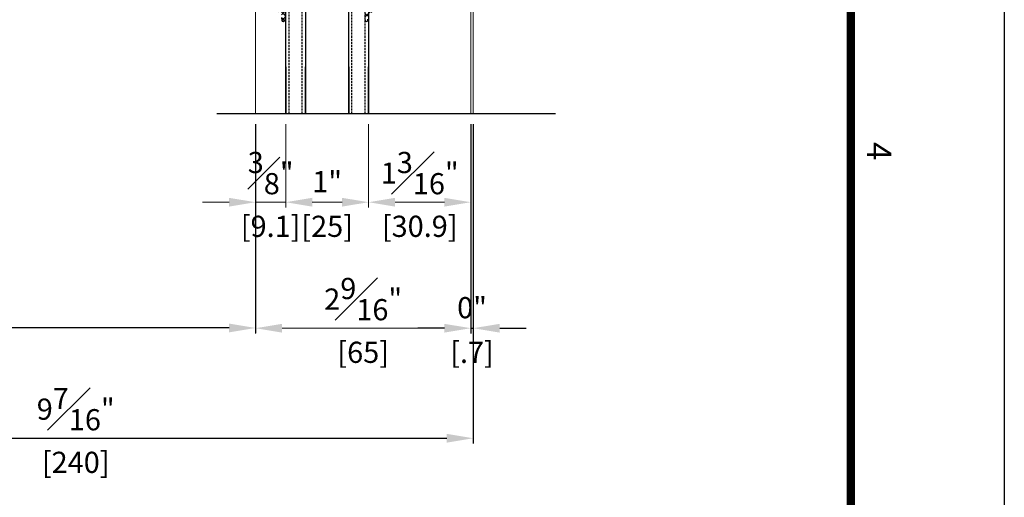
# Model space of a CAD drawing. Units: millimetres. Extents: x 0 to 1485, y -1119 to 2102.
# Drawn here: x 1163 to 1460, y 893 to 1037 of the extents above; entities that cross this region are included whole.
import ezdxf
from ezdxf.enums import TextEntityAlignment as Align

# ---------------------------------------------------------------- set-up
doc = ezdxf.new("R2010")
doc.units = ezdxf.units.MM
doc.header["$LTSCALE"] = 0.122188
doc.linetypes.add('HIDDENX2', pattern=[0.75, 0.5, -0.25])
doc.layers.get('0').update_dxf_attribs({"color": 3})
doc.layers.get('Defpoints').update_dxf_attribs({"color": 8})
for name, color, linetype in [('4', 4, 'Continuous'), ('E-FORM', 3, 'Continuous'), ('E-GLASS', 4, 'Continuous'), ('E-HATCH', 5, 'Continuous')]:
    doc.layers.add(name, color=color, linetype=linetype)
doc.layers.add('E-GASKET', color=31, linetype='Continuous', lineweight=30)
doc.layers.add('E-LINE', color=1, linetype='Continuous', lineweight=20)
doc.styles.add('htw', font='txt')
doc.styles.add('ROMANS', font='romans.shx', dxfattribs={"width": 0.9})
doc.dimstyles.new('EAGON-inch5', dxfattribs={"dimscale": 1.6, "dimtxt": 4, "dimasz": 5, "dimexe": 1, "dimexo": 2, "dimgap": 1.5, "dimtad": 1, "dimdec": 4, "dimlfac": 0.03937, "dimdsep": 46, "dimlunit": 5, "dimtxsty": 'ROMANS', "dimcen": 1, "dimclrd": 5, "dimclre": 5, "dimclrt": 7, "dimazin": 2, "dimtm": 1e-09, "dimtfac": 1, "dimtdec": 4, "dimtix": 1, "dimtmove": 2, "dimatfit": 3, "dimfxl": 0, "dimfrac": 1, "dimtolj": 1, "dimtzin": 0, "dimlwd": -1, "dimlwe": -1, "dimarcsym": 0})

# ---------------------------------------------------------------- blocks, each defined once
blk = doc.blocks.new('Form EUS_v2')
at = {"layer": 'E-FORM'}
blk.add_line((5526725.9, 2788866.7), (5543523.8, 2788866.7), dxfattribs=at)
at = {"layer": 'E-FORM', "const_width": 20}
blk.add_lwpolyline([(5527185.3, 2777501.8), (5543124.4, 2777501.8), (5543124.4, 2788487.4), (5527185.3, 2788487.4)], close=True, dxfattribs=at)
at = {"layer": 'E-FORM', "style": 'htw'}
blk.add_text('4', height=59.9, dxfattribs=at).set_placement((5535565.7, 2788527.3), align=Align.CENTER)
blk = doc.blocks.new('A$C0580a6824122')
at = {"layer": 'E-GLASS', "color": 5, "linetype": 'HIDDENX2', "ltscale": 10}
for p, q in [((20, 14.09), (20, 0)), ((24, 14.09), (24, 0)), ((39, 14.09), (39, 0)), ((43, 14.09), (43, 0))]:
    blk.add_line(p, q, dxfattribs=at)
at = {"layer": 'E-GLASS'}
for points in [[(19, 0), (19, 14.09)], [(25, 14.09), (25, 0)], [(38, 0), (38, 14.09)], [(44, 14.09), (44, 0)]]:
    blk.add_lwpolyline(points, dxfattribs=at)
at = {"layer": 'E-LINE'}
for p, q in [((-164.37, 0, 0), (-164.37, 14.09, 0)), ((9.88, 0), (9.88, 14.09)), ((74.88, 0), (74.88, 14.09)), ((75.59, 0), (75.59, 14.09))]:
    blk.add_line(p, q, dxfattribs=at)
blk = doc.blocks.new('*X17')
at = {"color": 0}
for p, q in [((393.91, 222.44), (395.61, 224.14)), ((395.29, 221.66), (393.91, 223.04)), ((396.63, 222.09), (394.25, 224.47)), ((394.4, 224.69), (394.8, 225.09)), ((394.9, 221.66), (397.53, 224.28)), ((398.32, 222.17), (396.28, 224.2)), ((397.05, 222.04), (399.46, 224.45)), ((400.55, 221.71), (398.16, 224.1)), ((399.39, 224.63), (398.88, 225.14)), ((399.23, 222.45), (401.31, 224.54)), ((399.71, 221.17), (403.32, 224.77)), ((402.36, 221.66), (400.01, 224.01)), ((401.31, 224.48), (400.73, 225.06)), ((401.97, 221.66), (405.47, 225.16)), ((403.88, 221.91), (402.04, 223.75)), ((404.4, 223.16), (402.97, 224.59)), ((405.24, 224.08), (404.21, 225.12)), ((406.8, 224.29), (405.93, 225.16)), ((406.32, 224.24), (407.1, 225.02)), ((396.69, 219.92), (396.79, 220.01)), ((398.59, 218.36), (396.9, 220.05)), ((398.11, 220.6), (397.31, 221.4)), ((397.31, 220.54), (398.11, 221.34)), ((398.67, 218.36), (400.59, 220.28)), ((401.04, 219.45), (399.71, 220.77)), ((403.41, 221.33), (403.87, 221.79)), ((397.4, 218.85), (398.36, 219.81)), ((400.15, 218.57), (399.16, 219.56))]:
    blk.add_line(p, q, dxfattribs=at)
blk = doc.blocks.new('NFRC GLASS 25MM')
for points in [[(42.06, 19), (0, 19), (0, 25), (42.06, 25)], [(42.06, 0), (0, 0), (0, 6), (42.06, 6)]]:
    blk.add_lwpolyline(points)
at = {"layer": '4'}
for p, q in [((7.87, 19), (0, 19)), ((0, 16.43), (0, 19)), ((3.86, 18.62), (3.86, 19)), ((7.87, 18.62), (3.86, 18.62)), ((3.86, 18.62), (3.86, 17.63)), ((7.71, 18.5), (3.97, 18.5)), ((3.97, 18.5), (3.97, 17.54)), ((7.71, 18.35), (5.65, 18.35)), ((5.65, 18.35), (5.65, 17.55)), ((7.87, 18.24), (5.81, 18.24)), ((5.81, 18.24), (5.81, 17.55)), ((7.71, 18.5), (7.71, 18.35)), ((7.87, 18.62), (7.87, 19)), ((7.87, 18.62), (7.87, 18.24)), ((0, 16.43), (3.86, 17.63)), ((0, 14.3), (0, 16.43)), ((0.11, 16.35), (3.97, 17.54)), ((0.11, 14.34), (0.11, 16.35)), ((5.76, 17.55), (5.65, 17.55)), ((5.76, 7.33), (5.76, 17.55)), ((5.81, 7.33), (5.81, 17.55)), ((0.25, 13.95), (0, 14.3)), ((0, 13.59), (0.25, 13.95)), ((0, 12.86), (0, 13.59)), ((0.25, 12.5), (0, 12.86)), ((0, 12.14), (0.25, 12.5)), ((0, 11.41), (0, 12.14)), ((0.39, 13.95), (0.11, 14.34)), ((0.11, 13.55), (0.39, 13.95)), ((0.11, 12.89), (0.11, 13.55)), ((0.39, 12.5), (0.11, 12.89)), ((0.11, 12.11), (0.39, 12.5)), ((0.11, 11.45), (0.11, 12.11)), ((0.25, 11.05), (0, 11.41)), ((0, 10.7), (0.25, 11.05)), ((0, 8.45), (0, 10.7)), ((0.39, 11.05), (0.11, 11.45)), ((0.11, 10.66), (0.39, 11.05)), ((0.11, 8.54), (0.11, 10.66)), ((0, 8.45), (3.86, 7.26)), ((0, 8.45), (0, 6)), ((7.87, 6), (0, 6)), ((0.11, 8.54), (3.97, 7.34)), ((3.86, 6.27), (3.86, 7.26)), ((7.87, 6.27), (3.86, 6.27)), ((3.86, 6.27), (3.86, 6)), ((3.97, 6.38), (3.97, 7.34)), ((7.71, 6.38), (3.97, 6.38)), ((5.76, 7.33), (5.65, 7.33)), ((5.65, 6.53), (5.65, 7.33)), ((7.71, 6.53), (5.65, 6.53)), ((5.81, 6.65), (5.81, 7.33)), ((7.87, 6.65), (5.81, 6.65)), ((7.71, 6.38), (7.71, 6.53)), ((7.87, 6.27), (7.87, 6.65)), ((7.87, 6.27), (7.87, 6))]:
    blk.add_line(p, q, dxfattribs=at)
at = {"layer": 'Defpoints'}
blk.add_line((42.06, -20.83), (42.06, 81.41), dxfattribs=at)
at = {"layer": 'E-GLASS', "color": 5, "linetype": 'HIDDENX2', "ltscale": 10}
for p, q in [((42.06, 24), (0, 24)), ((42.06, 20), (0, 20)), ((42.06, 5), (0, 5)), ((42.06, 1), (0, 1))]:
    blk.add_line(p, q, dxfattribs=at)
blk = doc.blocks.new('25.4 ori block')
at = {"layer": 'E-GLASS', "xscale": -0.9999999999999998, "rotation": 180}
blk.add_blockref('NFRC GLASS 25MM', (-2551.15, 791.17), dxfattribs=at)
blk = doc.blocks.new('AP65 DOOR IW WS')
at = {"layer": 'E-HATCH'}
h = blk.add_hatch(dxfattribs=at)
h.set_pattern_fill('ANSI37', color=256, scale=0.5)
h.set_pattern_definition([(45, (123046.5977, -113327.2682), (-1.122532, 1.122532), []), (135, (123046.5977, -113327.2682), (-1.122532, -1.122532), [])])
h.paths.add_polyline_path([(123578.27, -111593.82), (123577.74, -111592.41), (123577.26, -111590.98), (123576.83, -111589.53), (123576.51, -111588.24), (123575.86, -111588), (123575.35, -111588.22), (123574.84, -111588.56), (123573.87, -111588.95), (123573.44, -111589.38), (123573.06, -111589.86), (123572.74, -111590.38), (123572.47, -111590.93), (123572.27, -111591.5), (123572.12, -111592.1), (123572.04, -111592.7), (123572.01, -111593.31), (123572.15, -111593.85), (123572.41, -111593.97), (123572.81, -111593.82), (123572.92, -111593.54), (123572.92, -111593.41), (123572.93, -111593.24), (123572.93, -111593.07), (123573.11, -111592.43), (123573.36, -111591.93), (123573.67, -111591.48), (123574.04, -111591.06), (123574.96, -111590.7), (123575.53, -111590.45), (123575.75, -111590.67), (123575.75, -111592.84), (123574.14, -111593.98), (123573.78, -111594.18), (123572.4, -111595.6), (123572.01, -111597.39), (123572.11, -111598.29), (123572.36, -111598.41), (123572.76, -111598.29), (123573.05, -111597.11), (123573.77, -111596.11), (123575.47, -111595.3), (123575.65, -111595.37), (123575.75, -111595.6), (123575.75, -111598.5), (123573.66, -111599.62), (123573.3, -111599.93), (123572.21, -111601.48), (123572.01, -111603.1), (123572.15, -111603.97), (123572.51, -111604.09), (123572.84, -111603.92), (123572.98, -111603.31), (123573.82, -111601.64), (123574.1, -111601.38), (123576.32, -111600.65), (123578.69, -111600.17), (123579.16, -111600.03), (123579.25, -111599.81), (123578.85, -111598.32), (123578.56, -111598.1), (123577.33, -111598.1), (123577.05, -111597.8), (123577.05, -111595.81), (123577.35, -111595.51), (123578.6, -111595.51), (123578.85, -111595.24), (123578.75, -111594.97)])
at = {"layer": 'E-GASKET'}
for points in [[(123572.01, -111603.1), (123572.15, -111603.97), (123572.51, -111604.09), (123572.84, -111603.92), (123572.98, -111603.31)], [(123547.96, -111601.1), (123547.96, -111603.73), (123547.53, -111604.16), (123547.31, -111604.1), (123547.11, -111603.73), (123547.01, -111602.83)]]:
    blk.add_lwpolyline(points, dxfattribs=at)
at = {"layer": 'E-LINE'}
for p, q in [((123539.05, -111599.3), (123539.05, -111631.86)), ((123604.05, -111599.3), (123604.05, -111631.86))]:
    blk.add_line(p, q, dxfattribs=at)
at = {"xscale": -1.000000000000001, "rotation": 90}
blk.add_blockref('25.4 ori block', (124339.34, -114140.95), dxfattribs=at)
at = {"layer": 'E-HATCH', "rotation": 270}
blk.add_blockref('*X17', (123322.8, -111196.78), dxfattribs=at)
blk = doc.blocks.new('EWW & AP65 DOOR IW')
at = {"xscale": -1, "rotation": 270}
blk.add_blockref('AP65 DOOR IW WS', (111465.5, -123552.35), dxfattribs=at)
blk = doc.blocks.new('*D178')
at = {"layer": 'Defpoints', "color": 0, "transparency": 16777216}
for p in [(37816.31, -11137.41, 0), (37881.31, -11137.41, 0), (37816.31, -11202.29)]:
    blk.add_point(p, dxfattribs=at)
at = {"layer": 'E-LINE', "color": 5, "transparency": 16777216}
for p, q in [((37816.31, -11140.61), (37816.31, -11203.89)), ((37881.31, -11140.61), (37881.31, -11203.89)), ((37873.31, -11202.29), (37824.31, -11202.29))]:
    blk.add_line(p, q, dxfattribs=at)
for points in [[(37824.31, -11200.96), (37824.31, -11203.62), (37816.31, -11202.29)], [(37873.31, -11200.96), (37873.31, -11203.62), (37881.31, -11202.29)]]:
    blk.add_solid(points, dxfattribs=at)
at = {"layer": 'E-LINE', "color": 7, "transparency": 16777216, "char_height": 6.4, "attachment_point": 5, "style": 'ROMANS'}
for s, insert in [('\\A1;2{\\H1x;\\S9#16;}"', (37848.81, -11193.49)), ('\\A1;[65]', (37848.81, -11209.57))]:
    blk.add_mtext(s, dxfattribs=dict(at, insert=insert))
blk = doc.blocks.new('*D179')
at = {"layer": 'Defpoints', "color": 0, "transparency": 16777216}
for p in [(37816.31, -11137.41, 0), (37825.43, -11137.41, 0), (37825.43, -11164.22)]:
    blk.add_point(p, dxfattribs=at)
at = {"layer": 'E-LINE', "color": 5, "transparency": 16777216}
for p, q in [((37816.31, -11140.61), (37816.31, -11165.82)), ((37825.43, -11140.61), (37825.43, -11165.82)), ((37808.31, -11164.22), (37800.31, -11164.22)), ((37816.31, -11164.22), (37825.43, -11164.22)), ((37833.43, -11164.22), (37841.43, -11164.22))]:
    blk.add_line(p, q, dxfattribs=at)
for points in [[(37808.31, -11162.89), (37808.31, -11165.55), (37816.31, -11164.22)], [(37833.43, -11162.89), (37833.43, -11165.55), (37825.43, -11164.22)]]:
    blk.add_solid(points, dxfattribs=at)
at = {"layer": 'E-LINE', "color": 7, "transparency": 16777216, "char_height": 6.4, "attachment_point": 5, "style": 'ROMANS'}
for s, insert in [('\\A1;{\\H1x;\\S3#8;}"', (37820.87, -11155.42)), ('\\A1;[9.1]', (37820.87, -11171.5))]:
    blk.add_mtext(s, dxfattribs=dict(at, insert=insert))
blk = doc.blocks.new('*D180')
at = {"layer": 'Defpoints', "color": 0, "transparency": 16777216}
for p in [(37825.43, -11137.41, 0), (37850.43, -11137.41, 0), (37850.43, -11164.22)]:
    blk.add_point(p, dxfattribs=at)
at = {"layer": 'E-LINE', "color": 5, "transparency": 16777216}
for p, q in [((37825.43, -11140.61), (37825.43, -11165.82)), ((37850.43, -11140.61), (37850.43, -11165.82)), ((37833.43, -11164.22), (37842.43, -11164.22))]:
    blk.add_line(p, q, dxfattribs=at)
for points in [[(37833.43, -11162.89), (37833.43, -11165.55), (37825.43, -11164.22)], [(37842.43, -11162.89), (37842.43, -11165.55), (37850.43, -11164.22)]]:
    blk.add_solid(points, dxfattribs=at)
at = {"layer": 'E-LINE', "color": 7, "transparency": 16777216, "char_height": 6.4, "attachment_point": 5, "style": 'ROMANS'}
for s, insert in [('\\A1;1"', (37837.93, -11158.01)), ('\\A1;[25]', (37837.93, -11171.5))]:
    blk.add_mtext(s, dxfattribs=dict(at, insert=insert))
blk = doc.blocks.new('*D181')
at = {"layer": 'Defpoints', "color": 0, "transparency": 16777216}
for p in [(37850.43, -11137.41, 0), (37881.31, -11137.41, 0), (37881.31, -11164.22)]:
    blk.add_point(p, dxfattribs=at)
at = {"layer": 'E-LINE', "color": 5, "transparency": 16777216}
for p, q in [((37850.43, -11140.61), (37850.43, -11165.82)), ((37881.31, -11140.61), (37881.31, -11165.82)), ((37858.43, -11164.22), (37873.31, -11164.22))]:
    blk.add_line(p, q, dxfattribs=at)
for points in [[(37858.43, -11162.89), (37858.43, -11165.55), (37850.43, -11164.22)], [(37873.31, -11162.89), (37873.31, -11165.55), (37881.31, -11164.22)]]:
    blk.add_solid(points, dxfattribs=at)
at = {"layer": 'E-LINE', "color": 7, "transparency": 16777216, "char_height": 6.4, "attachment_point": 5, "style": 'ROMANS'}
for s, insert in [('\\A1;1{\\H1x;\\S3#16;}"', (37865.87, -11155.42)), ('\\A1;[30.9]', (37865.87, -11171.5))]:
    blk.add_mtext(s, dxfattribs=dict(at, insert=insert))
blk = doc.blocks.new('*D182')
at = {"color": 5, "transparency": 16777216}
blk.add_line((37881.31, -11140.61), (37881.31, -11203.89), dxfattribs=at)
at = {"color": 5, "linetype": 'ByBlock', "transparency": 16777216}
for p, q in [((37882.02, -11140.61), (37882.02, -11203.89)), ((37873.31, -11202.29), (37865.31, -11202.29)), ((37881.31, -11202.29), (37882.02, -11202.29)), ((37890.02, -11202.29), (37898.02, -11202.29))]:
    blk.add_line(p, q, dxfattribs=at)
at = {"color": 5, "transparency": 16777216}
for points in [[(37873.31, -11200.96), (37873.31, -11203.62), (37881.31, -11202.29)], [(37890.02, -11200.96), (37890.02, -11203.62), (37882.02, -11202.29)]]:
    blk.add_solid(points, dxfattribs=at)
at = {"layer": 'Defpoints', "color": 0, "transparency": 16777216}
for p in [(37881.31, -11137.41, 0), (37882.02, -11137.41, 0), (37882.02, -11202.29)]:
    blk.add_point(p, dxfattribs=at)
at = {"color": 7, "transparency": 16777216, "char_height": 6.4, "attachment_point": 5, "style": 'ROMANS'}
for s, insert in [('\\A1;0"', (37881.67, -11196.08)), ('\\A1;[.7]', (37881.67, -11209.57))]:
    blk.add_mtext(s, dxfattribs=dict(at, insert=insert))
blk = doc.blocks.new('*D183')
at = {"color": 5, "linetype": 'ByBlock', "transparency": 16777216}
for p, q in [((37642.02, -11140.54), (37642.02, -11203.81)), ((37808.31, -11202.21), (37650.02, -11202.21))]:
    blk.add_line(p, q, dxfattribs=at)
at = {"color": 5, "transparency": 16777216}
blk.add_line((37816.31, -11140.61), (37816.31, -11203.81), dxfattribs=at)
for points in [[(37650.02, -11200.88), (37650.02, -11203.55), (37642.02, -11202.21)], [(37808.31, -11200.88), (37808.31, -11203.55), (37816.31, -11202.21)]]:
    blk.add_solid(points, dxfattribs=at)
at = {"layer": 'Defpoints', "color": 0, "transparency": 16777216}
for p in [(37642.02, -11137.34, 0), (37816.31, -11137.41, 0), (37642.02, -11202.21)]:
    blk.add_point(p, dxfattribs=at)
at = {"color": 7, "transparency": 16777216, "char_height": 6.4, "attachment_point": 5, "style": 'ROMANS'}
for s, insert in [('\\A1;6{\\H1x;\\S7#8;}"', (37729.17, -11193.41)), ('\\A1;[174.3]', (37729.17, -11209.49))]:
    blk.add_mtext(s, dxfattribs=dict(at, insert=insert))
blk = doc.blocks.new('*D184')
at = {"color": 5, "transparency": 16777216}
blk.add_line((37642.02, -11140.54), (37642.02, -11237.14), dxfattribs=at)
at = {"color": 5, "linetype": 'ByBlock', "transparency": 16777216}
for p, q in [((37882.02, -11140.61), (37882.02, -11237.14)), ((37650.02, -11235.54), (37874.02, -11235.54))]:
    blk.add_line(p, q, dxfattribs=at)
at = {"color": 5, "transparency": 16777216}
for points in [[(37650.02, -11234.21), (37650.02, -11236.87), (37642.02, -11235.54)], [(37874.02, -11234.21), (37874.02, -11236.87), (37882.02, -11235.54)]]:
    blk.add_solid(points, dxfattribs=at)
at = {"layer": 'Defpoints', "color": 0, "transparency": 16777216}
for p in [(37642.02, -11137.34, 0), (37882.02, -11137.41, 0), (37882.02, -11235.54)]:
    blk.add_point(p, dxfattribs=at)
at = {"color": 7, "transparency": 16777216, "char_height": 6.4, "attachment_point": 5, "style": 'ROMANS'}
for s, insert in [('\\A1;9{\\H1x;\\S7#16;}"', (37762.02, -11226.74)), ('\\A1;[240]', (37762.02, -11242.82))]:
    blk.add_mtext(s, dxfattribs=dict(at, insert=insert))

msp = doc.modelspace()

# ---------------------------------------------------------------- linework, layer by layer
at = {"layer": 'E-LINE'}
msp.add_line((1299.6596, 1184.84425, 0), (1299.6596, 1008.78211, 0), dxfattribs=at)

# ---------------------------------------------------------------- block references
at = {"xscale": -1, "rotation": 270}
msp.add_blockref('EWW & AP65 DOOR IW', (1247.24982, 1175.14425, 0), dxfattribs=at)
at = {"layer": 'E-FORM', "linetype": 'Continuous', "xscale": 0.122187719580197, "yscale": 0.122187719580197, "zscale": 0.122187719580197, "rotation": 270}
msp.add_blockref('Form EUS_v2', (-339305.26177, 677375.53539), dxfattribs=at)
at = {"layer": 'E-LINE', "xscale": -1, "rotation": 180}
msp.add_blockref('A$C0580a6824122', (1224.07023, 1022.8696, 0), dxfattribs=at)

# ---------------------------------------------------------------- dimensions: what is measured, and where the dimension line sits
for base, p1, p2, picture, middle in [((1059.6596, 943.98217, 0), (1233.94978, 1008.78211, 0), (1059.6596, 1008.85807, 0), '*D183', (1146.80469, 943.98217, 0)), ((1299.6596, 910.65504, 0), (1059.6596, 1008.85807, 0), (1299.6596, 1008.78211, 0), '*D184', (1179.6596, 910.65504, 0)), ((1299.6596, 943.90621, 0), (1298.94978, 1008.78211, 0), (1299.6596, 1008.78211, 0), '*D182', (1299.30469, 943.90621, 0))]:
    dim = msp.add_linear_dim(base=base, p1=p1, p2=p2, dimstyle='EAGON-inch5', override={"dimpost": '"\\X', "dimfxl": 1.25})
    dim.commit()
    dim.dimension.update_dxf_attribs({"geometry": picture, "text_midpoint": middle, "insert": (-36582.36381, 12146.19594)})
at = {"layer": 'E-LINE'}
for base, p1, p2, picture, middle in [((1243.07023, 981.97634, 0), (1233.94978, 1008.78211, 0), (1243.07023, 1008.78211, 0), '*D179', (1238.51, 981.97634, 0)), ((1233.94978, 943.90621, 0), (1298.94978, 1008.78211, 0), (1233.94978, 1008.78211, 0), '*D178', (1266.44978, 943.90621, 0)), ((1268.07023, 981.97634, 0), (1243.07023, 1008.78211, 0), (1268.07023, 1008.78211, 0), '*D180', (1255.57023, 981.97634, 0)), ((1298.94978, 981.97634, 0), (1268.07023, 1008.78211, 0), (1298.94978, 1008.78211, 0), '*D181', (1283.51, 981.97634, 0))]:
    dim = msp.add_linear_dim(base=base, p1=p1, p2=p2, dimstyle='EAGON-inch5', override={"dimpost": '"\\X'}, dxfattribs=at)
    dim.commit()
    dim.dimension.update_dxf_attribs({"geometry": picture, "text_midpoint": middle, "insert": (-36582.36381, 12146.19594)})

doc.saveas('drawing.dxf')
